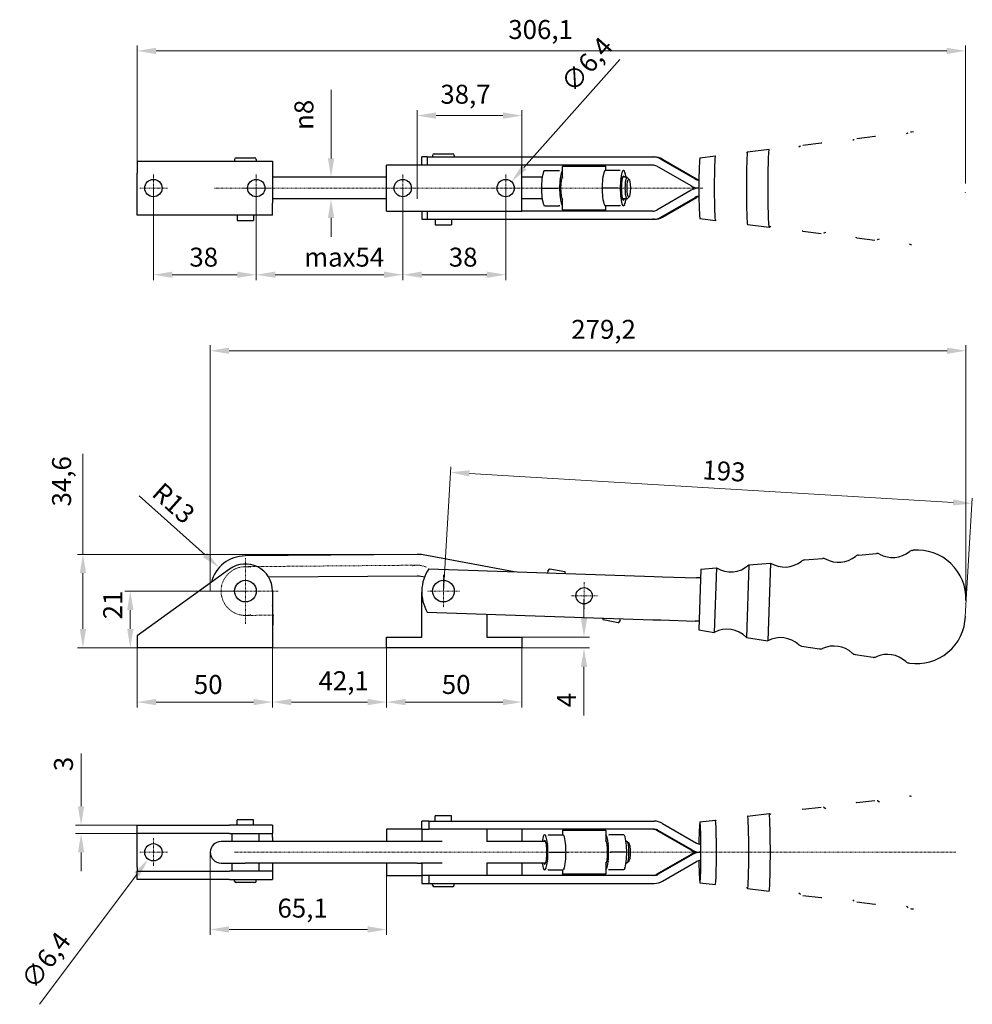
# Model space of a CAD drawing. Extents: x 36 to 374, y 59 to 253.
# Drawn here: x 36 to 212, y 59 to 241 of the extents above; entities that cross this region are included whole.
import ezdxf

# ---------------------------------------------------------------- set-up
doc = ezdxf.new("R2010")
doc.units = 0
doc.linetypes.add('CHAIN', pattern=[0.3543, 0.2362, -0.0295, 0.0591, -0.0295])
for name, color, linetype, lineweight in [('Kóty', 179, 'Continuous', 9), ('Osa', 231, 'CHAIN', 18), ('Středová značka', 231, 'CHAIN', 18), ('Viditelné hrany', 7, 'Continuous', 25)]:
    doc.layers.add(name, color=color, linetype=linetype, lineweight=lineweight)
doc.styles.get("Standard").update_dxf_attribs({"font": 'isocp___.ttf'})
doc.styles.add('Text Style57', font='isocpeur.ttf')
doc.dimstyles.new('AM_CSN', dxfattribs={"dimtxt": 3.5, "dimasz": 3.5, "dimexe": 1, "dimexo": 0, "dimgap": 1.5, "dimtad": 1, "dimdec": 1, "dimrnd": 1e-08, "dimtxsty": 'Standard', "dimcen": 0.09, "dimclrd": 1, "dimclre": 1, "dimclrt": 18, "dimadec": 0, "dimazin": 2, "dimtfac": 0.71, "dimtdec": 1, "dimtofl": 0, "dimtmove": 0, "dimatfit": 3, "dimfxl": 0, "dimtolj": 1, "dimtzin": 0, "dimlwd": 0, "dimlwe": 0, "dimarcsym": 0})

# ---------------------------------------------------------------- blocks, each defined once
blk = doc.blocks.new('*D79')
at = {"layer": 'Defpoints', "color": 0, "linetype": 'Continuous'}
for p in [(127.26, 210.86), (125.13, 208.47)]:
    blk.add_point(p, dxfattribs=at)
at = {"layer": 'Kóty', "color": 1, "linetype": 'Continuous', "lineweight": 0}
for p, q in [((147.26, 233.41), (129.58, 213.48)), ((126.11, 209.66), (126.29, 209.66)), ((126.2, 209.57), (126.2, 209.75))]:
    blk.add_line(p, q, dxfattribs=at)
at = {"layer": 'Kóty', "color": 1, "linetype": 'Continuous'}
blk.add_solid([(129.14, 213.87), (130.02, 213.09), (127.26, 210.86)], dxfattribs=at)
at = {"layer": 'Kóty', "color": 18, "linetype": 'Continuous', "lineweight": 5, "insert": (136.08, 229.39), "char_height": 3.5, "attachment_point": 1, "rotation": 48.4213, "style": 'Text Style57'}
blk.add_mtext('\\A1;∅6,4', dxfattribs=at)
blk = doc.blocks.new('*D80')
at = {"layer": 'Defpoints', "color": 0, "linetype": 'Continuous'}
for p in [(96.02, 211.66), (93.94, 207.66), (95.69, 207.66)]:
    blk.add_point(p, dxfattribs=at)
at = {"layer": 'Kóty', "color": 1, "linetype": 'Continuous', "lineweight": 0}
for p, q in [((93.94, 215.16), (93.94, 227.79)), ((96.02, 211.66), (92.94, 211.66)), ((95.69, 207.66), (92.94, 207.66)), ((93.94, 204.16), (93.94, 200.66))]:
    blk.add_line(p, q, dxfattribs=at)
at = {"layer": 'Kóty', "color": 1, "linetype": 'Continuous'}
for points in [[(93.36, 215.16), (94.53, 215.16), (93.94, 211.66)], [(93.36, 204.16), (94.53, 204.16), (93.94, 207.66)]]:
    blk.add_solid(points, dxfattribs=at)
at = {"layer": 'Kóty', "color": 18, "linetype": 'Continuous', "lineweight": 5, "insert": (87.18, 220.41), "char_height": 3.5, "attachment_point": 1, "rotation": 90, "style": 'Text Style57'}
blk.add_mtext('\\A1;\\fAIGDT|b0|i0;\\H3.5000;\\ln\\fISOCPEUR|b0|i0;\\H3.5000;\\l8', dxfattribs=at)
blk = doc.blocks.new('*D81')
at = {"layer": 'Defpoints', "color": 0, "linetype": 'Continuous'}
for p in [(58.12, 235), (58.12, 209.66), (211.15, 210.5)]:
    blk.add_point(p, dxfattribs=at)
at = {"layer": 'Kóty', "color": 1, "linetype": 'Continuous', "lineweight": 0}
for p, q in [((58.12, 209.66), (58.12, 236)), ((207.65, 235), (61.62, 235)), ((211.15, 210.5), (211.15, 236))]:
    blk.add_line(p, q, dxfattribs=at)
at = {"layer": 'Kóty', "color": 1, "linetype": 'Continuous'}
for points in [[(61.62, 235.58), (61.62, 234.42), (58.12, 235)], [(207.65, 235.58), (207.65, 234.42), (211.15, 235)]]:
    blk.add_solid(points, dxfattribs=at)
at = {"layer": 'Kóty', "color": 18, "linetype": 'Continuous', "lineweight": 5, "insert": (126.68, 240.7), "char_height": 3.5, "attachment_point": 1, "style": 'Text Style57'}
blk.add_mtext('\\A1;306,1', dxfattribs=at)
blk = doc.blocks.new('*D82')
at = {"layer": 'Defpoints', "color": 0, "linetype": 'Continuous'}
for p in [(48.12, 142.04), (109.86, 142.04), (110.09, 124.76)]:
    blk.add_point(p, dxfattribs=at)
at = {"layer": 'Kóty', "color": 1, "linetype": 'Continuous', "lineweight": 0}
for p, q in [((48.12, 142.04), (48.12, 160.62)), ((109.86, 142.04), (47.12, 142.04)), ((48.12, 128.26), (48.12, 138.54)), ((110.09, 124.76), (47.12, 124.76))]:
    blk.add_line(p, q, dxfattribs=at)
at = {"layer": 'Kóty', "color": 1, "linetype": 'Continuous'}
for points in [[(47.53, 138.54), (48.7, 138.54), (48.12, 142.04)], [(47.53, 128.26), (48.7, 128.26), (48.12, 124.76)]]:
    blk.add_solid(points, dxfattribs=at)
at = {"layer": 'Kóty', "color": 18, "linetype": 'Continuous', "lineweight": 5, "insert": (42.42, 150.89), "char_height": 3.5, "attachment_point": 1, "rotation": 90, "style": 'Text Style57'}
blk.add_mtext('\\A1;34,6', dxfattribs=at)
blk = doc.blocks.new('*D84')
at = {"layer": 'Defpoints', "color": 0, "linetype": 'Continuous'}
for p in [(104.2, 124.76), (129.2, 124.76), (104.2, 114.76)]:
    blk.add_point(p, dxfattribs=at)
at = {"layer": 'Kóty', "color": 1, "linetype": 'Continuous', "lineweight": 0}
for p, q in [((104.2, 124.76), (104.2, 113.76)), ((129.2, 124.76), (129.2, 113.76)), ((125.7, 114.76), (107.7, 114.76))]:
    blk.add_line(p, q, dxfattribs=at)
at = {"layer": 'Kóty', "color": 1, "linetype": 'Continuous'}
for points in [[(107.7, 115.35), (107.7, 114.18), (104.2, 114.76)], [(125.7, 115.35), (125.7, 114.18), (129.2, 114.76)]]:
    blk.add_solid(points, dxfattribs=at)
at = {"layer": 'Kóty', "color": 18, "linetype": 'Continuous', "lineweight": 5, "insert": (114.4, 119.76), "char_height": 3.5, "attachment_point": 1, "style": 'Text Style57'}
blk.add_mtext('\\A1;50', dxfattribs=at)
blk = doc.blocks.new('*D85')
at = {"layer": 'Defpoints', "color": 0, "linetype": 'Continuous'}
for p in [(129.2, 126.76), (129.2, 124.76), (140.66, 124.76)]:
    blk.add_point(p, dxfattribs=at)
at = {"layer": 'Kóty', "color": 1, "linetype": 'Continuous', "lineweight": 0}
for p, q in [((140.66, 130.26), (140.66, 133.76)), ((129.2, 126.76), (141.66, 126.76)), ((129.2, 124.76), (141.66, 124.76)), ((140.66, 121.26), (140.66, 112.31))]:
    blk.add_line(p, q, dxfattribs=at)
at = {"layer": 'Kóty', "color": 1, "linetype": 'Continuous'}
for points in [[(140.08, 130.26), (141.24, 130.26), (140.66, 126.76)], [(140.08, 121.26), (141.24, 121.26), (140.66, 124.76)]]:
    blk.add_solid(points, dxfattribs=at)
at = {"layer": 'Kóty', "color": 18, "linetype": 'Continuous', "lineweight": 5, "insert": (135.66, 113.81), "char_height": 3.5, "attachment_point": 1, "rotation": 90, "style": 'Text Style57'}
blk.add_mtext('\\A1;4', dxfattribs=at)
blk = doc.blocks.new('*D86')
at = {"layer": 'Defpoints', "color": 0, "linetype": 'Continuous'}
for p in [(73.28, 139.6), (78.12, 135.26)]:
    blk.add_point(p, dxfattribs=at)
at = {"layer": 'Kóty', "color": 1, "linetype": 'Continuous', "lineweight": 0}
blk.add_line((58.48, 152.85), (70.67, 141.94), dxfattribs=at)
at = {"layer": 'Kóty', "color": 1, "linetype": 'Continuous'}
blk.add_solid([(71.06, 142.37), (70.29, 141.5), (73.28, 139.6)], dxfattribs=at)
at = {"layer": 'Kóty', "color": 18, "linetype": 'Continuous', "lineweight": 5, "insert": (62.94, 155.58), "char_height": 3.5, "attachment_point": 1, "rotation": 318.1523, "style": 'Text Style57'}
blk.add_mtext('\\A1;R13', dxfattribs=at)
blk = doc.blocks.new('*D87')
at = {"layer": 'Defpoints', "color": 0, "linetype": 'Continuous'}
for p in [(58.12, 124.76), (83.12, 124.76), (83.12, 114.76)]:
    blk.add_point(p, dxfattribs=at)
at = {"layer": 'Kóty', "color": 1, "linetype": 'Continuous', "lineweight": 0}
for p, q in [((58.12, 124.76), (58.12, 113.76)), ((83.12, 124.76), (83.12, 113.76)), ((61.62, 114.76), (79.62, 114.76))]:
    blk.add_line(p, q, dxfattribs=at)
at = {"layer": 'Kóty', "color": 1, "linetype": 'Continuous'}
for points in [[(61.62, 115.35), (61.62, 114.18), (58.12, 114.76)], [(79.62, 115.35), (79.62, 114.18), (83.12, 114.76)]]:
    blk.add_solid(points, dxfattribs=at)
at = {"layer": 'Kóty', "color": 18, "linetype": 'Continuous', "lineweight": 5, "insert": (68.6, 119.76), "char_height": 3.5, "attachment_point": 1, "style": 'Text Style57'}
blk.add_mtext('\\A1;50', dxfattribs=at)
blk = doc.blocks.new('*D88')
at = {"layer": 'Defpoints', "color": 0, "linetype": 'Continuous'}
for p in [(80.12, 209.66), (107.2, 209.66), (107.2, 193.67)]:
    blk.add_point(p, dxfattribs=at)
at = {"layer": 'Kóty', "color": 1, "linetype": 'Continuous', "lineweight": 0}
for p, q in [((80.12, 209.66), (80.12, 192.67)), ((107.2, 209.66), (107.2, 192.67)), ((83.62, 193.67), (103.7, 193.67))]:
    blk.add_line(p, q, dxfattribs=at)
at = {"layer": 'Kóty', "color": 1, "linetype": 'Continuous'}
for points in [[(83.62, 194.25), (83.62, 193.09), (80.12, 193.67)], [(103.7, 194.25), (103.7, 193.09), (107.2, 193.67)]]:
    blk.add_solid(points, dxfattribs=at)
at = {"layer": 'Kóty', "color": 18, "linetype": 'Continuous', "lineweight": 5, "insert": (88.97, 198.67), "char_height": 3.5, "attachment_point": 1, "style": 'Text Style57'}
blk.add_mtext('\\A1;max54', dxfattribs=at)
blk = doc.blocks.new('*D89')
at = {"layer": 'Defpoints', "color": 0, "linetype": 'Continuous'}
for p in [(107.2, 209.66), (126.2, 209.66), (126.2, 193.67)]:
    blk.add_point(p, dxfattribs=at)
at = {"layer": 'Kóty', "color": 1, "linetype": 'Continuous', "lineweight": 0}
for p, q in [((107.2, 209.66), (107.2, 192.67)), ((126.2, 209.66), (126.2, 192.67)), ((110.7, 193.67), (122.7, 193.67))]:
    blk.add_line(p, q, dxfattribs=at)
at = {"layer": 'Kóty', "color": 1, "linetype": 'Continuous'}
for points in [[(110.7, 194.25), (110.7, 193.09), (107.2, 193.67)], [(122.7, 194.25), (122.7, 193.09), (126.2, 193.67)]]:
    blk.add_solid(points, dxfattribs=at)
at = {"layer": 'Kóty', "color": 18, "linetype": 'Continuous', "lineweight": 5, "insert": (115.69, 198.67), "char_height": 3.5, "attachment_point": 1, "style": 'Text Style57'}
blk.add_mtext('\\A1;38', dxfattribs=at)
blk = doc.blocks.new('*D90')
at = {"layer": 'Defpoints', "color": 0, "linetype": 'Continuous'}
for p in [(61.12, 209.66), (80.12, 209.66), (80.12, 193.67)]:
    blk.add_point(p, dxfattribs=at)
at = {"layer": 'Kóty', "color": 1, "linetype": 'Continuous', "lineweight": 0}
for p, q in [((61.12, 209.66), (61.12, 192.67)), ((80.12, 209.66), (80.12, 192.67)), ((64.62, 193.67), (76.62, 193.67))]:
    blk.add_line(p, q, dxfattribs=at)
at = {"layer": 'Kóty', "color": 1, "linetype": 'Continuous'}
for points in [[(64.62, 194.25), (64.62, 193.09), (61.12, 193.67)], [(76.62, 194.25), (76.62, 193.09), (80.12, 193.67)]]:
    blk.add_solid(points, dxfattribs=at)
at = {"layer": 'Kóty', "color": 18, "linetype": 'Continuous', "lineweight": 5, "insert": (67.77, 198.67), "char_height": 3.5, "attachment_point": 1, "style": 'Text Style57'}
blk.add_mtext('\\A1;38', dxfattribs=at)
blk = doc.blocks.new('*D91')
at = {"layer": 'Defpoints', "color": 0, "linetype": 'Continuous'}
for p in [(129.2, 223.05), (129.2, 213.91), (109.83, 207.66)]:
    blk.add_point(p, dxfattribs=at)
at = {"layer": 'Kóty', "color": 1, "linetype": 'Continuous', "lineweight": 0}
for p, q in [((109.83, 207.66), (109.83, 224.05)), ((129.2, 213.91), (129.2, 224.05)), ((113.33, 223.05), (125.7, 223.05))]:
    blk.add_line(p, q, dxfattribs=at)
at = {"layer": 'Kóty', "color": 1, "linetype": 'Continuous'}
for points in [[(113.33, 223.64), (113.33, 222.47), (109.83, 223.05)], [(125.7, 223.64), (125.7, 222.47), (129.2, 223.05)]]:
    blk.add_solid(points, dxfattribs=at)
at = {"layer": 'Kóty', "color": 18, "linetype": 'Continuous', "lineweight": 5, "insert": (114.13, 228.75), "char_height": 3.5, "attachment_point": 1, "style": 'Text Style57'}
blk.add_mtext('\\A1;38,7', dxfattribs=at)
blk = doc.blocks.new('*D92')
at = {"layer": 'Defpoints', "color": 0, "linetype": 'Continuous'}
for p in [(56.86, 135.26), (78.12, 135.26), (58.12, 124.76)]:
    blk.add_point(p, dxfattribs=at)
at = {"layer": 'Kóty', "color": 1, "linetype": 'Continuous', "lineweight": 0}
for p, q in [((78.12, 135.26), (55.86, 135.26)), ((56.86, 128.26), (56.86, 131.76)), ((58.12, 124.76), (55.86, 124.76))]:
    blk.add_line(p, q, dxfattribs=at)
at = {"layer": 'Kóty', "color": 1, "linetype": 'Continuous'}
for points in [[(56.28, 131.76), (57.44, 131.76), (56.86, 135.26)], [(56.28, 128.26), (57.44, 128.26), (56.86, 124.76)]]:
    blk.add_solid(points, dxfattribs=at)
at = {"layer": 'Kóty', "color": 18, "linetype": 'Continuous', "lineweight": 5, "insert": (51.86, 130.04), "char_height": 3.5, "attachment_point": 1, "rotation": 90, "style": 'Text Style57'}
blk.add_mtext('\\A1;21', dxfattribs=at)
blk = doc.blocks.new('*D93')
at = {"layer": 'Defpoints', "color": 0, "linetype": 'Continuous'}
for p in [(83.12, 127.01), (104.2, 124.76), (104.2, 114.76)]:
    blk.add_point(p, dxfattribs=at)
at = {"layer": 'Kóty', "color": 1, "linetype": 'Continuous', "lineweight": 0}
for p, q in [((83.12, 127.01), (83.12, 113.76)), ((104.2, 124.76), (104.2, 113.76)), ((86.62, 114.76), (100.7, 114.76))]:
    blk.add_line(p, q, dxfattribs=at)
at = {"layer": 'Kóty', "color": 1, "linetype": 'Continuous'}
for points in [[(86.62, 115.35), (86.62, 114.18), (83.12, 114.76)], [(100.7, 115.35), (100.7, 114.18), (104.2, 114.76)]]:
    blk.add_solid(points, dxfattribs=at)
at = {"layer": 'Kóty', "color": 18, "linetype": 'Continuous', "lineweight": 5, "insert": (91.64, 120.46), "char_height": 3.5, "attachment_point": 1, "style": 'Text Style57'}
blk.add_mtext('\\A1;42,1', dxfattribs=at)
blk = doc.blocks.new('*D94')
at = {"layer": 'Defpoints', "color": 0, "linetype": 'Continuous'}
for p in [(212.33, 151.43), (114.7, 135.26), (211.02, 129.5)]:
    blk.add_point(p, dxfattribs=at)
at = {"layer": 'Kóty', "color": 1, "linetype": 'Continuous', "lineweight": 0}
for p, q in [((114.7, 135.26), (116.07, 158.19)), ((119.5, 156.98), (208.83, 151.64)), ((211.02, 129.5), (212.39, 152.43))]:
    blk.add_line(p, q, dxfattribs=at)
at = {"layer": 'Kóty', "color": 1, "linetype": 'Continuous'}
for points in [[(119.53, 157.56), (119.47, 156.4), (116.01, 157.19)], [(208.87, 152.22), (208.8, 151.06), (212.33, 151.43)]]:
    blk.add_solid(points, dxfattribs=at)
at = {"layer": 'Kóty', "color": 18, "linetype": 'Continuous', "lineweight": 5, "insert": (162.65, 159.41), "char_height": 3.5, "attachment_point": 1, "rotation": 356.5783, "style": 'Text Style57'}
blk.add_mtext('\\A1;193', dxfattribs=at)
blk = doc.blocks.new('*D95')
at = {"layer": 'Defpoints', "color": 0, "linetype": 'Continuous'}
for p in [(58.12, 92.02), (47.77, 90.52), (58.12, 90.52)]:
    blk.add_point(p, dxfattribs=at)
at = {"layer": 'Kóty', "color": 1, "linetype": 'Continuous', "lineweight": 0}
for p, q in [((47.77, 95.52), (47.77, 105.26)), ((58.12, 92.02), (46.77, 92.02)), ((58.12, 90.52), (46.77, 90.52)), ((47.77, 87.02), (47.77, 83.52))]:
    blk.add_line(p, q, dxfattribs=at)
at = {"layer": 'Kóty', "color": 1, "linetype": 'Continuous'}
for points in [[(47.19, 95.52), (48.35, 95.52), (47.77, 92.02)], [(47.19, 87.02), (48.35, 87.02), (47.77, 90.52)]]:
    blk.add_solid(points, dxfattribs=at)
at = {"layer": 'Kóty', "color": 18, "linetype": 'Continuous', "lineweight": 5, "insert": (42.77, 102.01), "char_height": 3.5, "attachment_point": 1, "rotation": 90, "style": 'Text Style57'}
blk.add_mtext('\\A1;3', dxfattribs=at)
blk = doc.blocks.new('*D96')
at = {"layer": 'Defpoints', "color": 0, "linetype": 'Continuous'}
for p in [(62.08, 88.3), (60.16, 85.74)]:
    blk.add_point(p, dxfattribs=at)
at = {"layer": 'Kóty', "color": 1, "linetype": 'Continuous', "lineweight": 0}
for p, q in [((61.03, 87.02), (61.21, 87.02)), ((61.12, 86.93), (61.12, 87.11)), ((40.09, 58.96), (58.07, 82.94))]:
    blk.add_line(p, q, dxfattribs=at)
at = {"layer": 'Kóty', "color": 1, "linetype": 'Continuous'}
blk.add_solid([(57.6, 83.29), (58.53, 82.59), (60.16, 85.74)], dxfattribs=at)
at = {"layer": 'Kóty', "color": 18, "linetype": 'Continuous', "lineweight": 5, "insert": (36.43, 63.58), "char_height": 3.5, "attachment_point": 1, "rotation": 53.1517, "style": 'Text Style57'}
blk.add_mtext('\\A1;∅6,4', dxfattribs=at)
blk = doc.blocks.new('*D97')
at = {"layer": 'Defpoints', "color": 0, "linetype": 'Continuous'}
for p in [(211.22, 179.64), (71.62, 135.26), (211.22, 133.82)]:
    blk.add_point(p, dxfattribs=at)
at = {"layer": 'Kóty', "color": 1, "linetype": 'Continuous', "lineweight": 0}
for p, q in [((71.62, 135.26), (71.62, 180.64)), ((211.22, 133.82), (211.22, 180.64)), ((75.12, 179.64), (207.72, 179.64))]:
    blk.add_line(p, q, dxfattribs=at)
at = {"layer": 'Kóty', "color": 1, "linetype": 'Continuous'}
for points in [[(75.12, 180.22), (75.12, 179.05), (71.62, 179.64)], [(207.72, 180.22), (207.72, 179.05), (211.22, 179.64)]]:
    blk.add_solid(points, dxfattribs=at)
at = {"layer": 'Kóty', "color": 18, "linetype": 'Continuous', "lineweight": 5, "insert": (138.32, 185.34), "char_height": 3.5, "attachment_point": 1, "style": 'Text Style57'}
blk.add_mtext('\\A1;279,2', dxfattribs=at)
blk = doc.blocks.new('*D98')
at = {"layer": 'Defpoints', "color": 0, "linetype": 'Continuous'}
for p in [(71.62, 87.02), (104.2, 82.77), (104.2, 72.77)]:
    blk.add_point(p, dxfattribs=at)
at = {"layer": 'Kóty', "color": 1, "linetype": 'Continuous', "lineweight": 0}
for p, q in [((71.62, 87.02), (71.62, 71.77)), ((104.2, 82.77), (104.2, 71.77)), ((75.12, 72.77), (100.7, 72.77))]:
    blk.add_line(p, q, dxfattribs=at)
at = {"layer": 'Kóty', "color": 1, "linetype": 'Continuous'}
for points in [[(75.12, 73.36), (75.12, 72.19), (71.62, 72.77)], [(100.7, 73.36), (100.7, 72.19), (104.2, 72.77)]]:
    blk.add_solid(points, dxfattribs=at)
at = {"layer": 'Kóty', "color": 18, "linetype": 'Continuous', "lineweight": 5, "insert": (84.05, 78.47), "char_height": 3.5, "attachment_point": 1, "style": 'Text Style57'}
blk.add_mtext('\\A1;65,1', dxfattribs=at)

msp = doc.modelspace()

# ---------------------------------------------------------------- linework, layer by layer
at = {"layer": 'Osa', "lineweight": 18}
for p, q in [((162.615, 209.663), (72.33, 209.663)), ((110.329, 140.046), (77.585, 139.759)), ((77.663, 130.76), (83.413, 130.81)), ((209.328, 87.023), (76.074, 87.023))]:
    msp.add_line(p, q, dxfattribs=at).dxf.unprotected_set("ltscale", 0)
for centre, radius, start, end in [((109.864, 136.041), 4, 65.17682, 104.82471), ((78.124, 135.264), 4.5, 77.76837, 283.23316)]:
    msp.add_arc(centre, radius, start, end, dxfattribs=at).dxf.unprotected_set("ltscale", 0)
at = {"layer": 'Středová značka', "lineweight": 18}
for p, q in [((61.124, 212.263), (61.124, 207.063)), ((80.124, 212.263), (80.124, 207.063)), ((107.195, 212.263), (107.195, 207.063)), ((126.195, 212.263), (126.195, 207.063)), ((63.724, 209.663), (58.524, 209.663)), ((82.724, 209.663), (77.524, 209.663)), ((109.795, 209.663), (104.595, 209.663)), ((128.795, 209.663), (123.595, 209.663)), ((78.124, 141.314), (78.124, 129.214)), ((114.695, 138.264), (114.695, 132.264)), ((140.681, 136.898), (140.681, 131.898)), ((84.174, 135.264), (72.074, 135.264)), ((117.695, 135.264), (111.695, 135.264)), ((143.181, 134.398), (138.181, 134.398)), ((61.124, 89.623), (61.124, 84.423)), ((63.724, 87.023), (58.524, 87.023))]:
    msp.add_line(p, q, dxfattribs=at).dxf.unprotected_set("ltscale", 0)
at = {"layer": 'Viditelné hrany', "linetype": 'Continuous', "lineweight": 25}
for p, q in [((200.957, 220.056), (201.133, 220.076)), ((191.029, 218.835), (194.369, 219.246)), ((170.875, 216.359), (174.843, 216.847)), ((181.109, 217.617), (184.449, 218.027)), ((58.124, 214.663), (58.124, 212.413)), ((58.124, 214.663), (83.124, 214.663)), ((76.124, 214.963), (76.124, 214.663)), ((76.424, 215.263), (79.824, 215.263)), ((80.124, 214.963), (80.124, 214.663)), ((83.124, 214.663), (83.124, 212.413)), ((111.72, 215.413), (110.693, 215.413)), ((110.693, 213.913), (110.693, 215.413)), ((111.72, 215.413), (153.376, 215.413)), ((111.72, 215.413), (111.72, 213.913)), ((112.695, 215.713), (112.695, 215.413)), ((112.995, 216.013), (116.395, 216.013)), ((116.695, 215.713), (116.695, 215.413)), ((153.376, 215.413), (153.642, 215.413)), ((154.875, 215.011), (161.188, 211.364)), ((155.141, 215.011), (161.455, 211.364)), ((162.07, 215.278), (164.924, 215.628)), ((104.195, 205.413), (104.195, 213.913)), ((129.195, 213.913), (104.195, 213.913)), ((153.376, 213.913), (129.195, 213.913)), ((129.195, 205.413), (129.195, 213.913)), ((133.215, 212.741), (133.307, 212.913)), ((133.348, 212.913), (136.121, 212.913)), ((136.931, 213.913), (136.681, 213.663)), ((144.681, 213.663), (136.681, 213.663)), ((136.681, 211.606), (136.681, 213.663)), ((144.424, 212.741), (144.516, 212.913)), ((144.431, 213.913), (144.681, 213.663)), ((147.33, 212.913), (144.558, 212.913)), ((144.681, 212.913), (144.681, 213.663)), ((148.147, 212.741), (148.055, 212.913)), ((160.439, 210.065), (154.125, 213.712)), ((58.124, 206.913), (58.124, 212.413)), ((83.124, 212.413), (83.124, 206.913)), ((104.195, 211.663), (83.124, 211.663)), ((83.163, 211.413), (83.124, 211.452)), ((132.938, 211.663), (129.195, 211.663)), ((136.681, 211.663), (136.578, 211.663)), ((148.596, 211.663), (147.788, 211.663)), ((148.996, 211.284), (148.664, 211.628)), ((133.006, 209.663), (135.779, 209.663)), ((146.988, 209.663), (144.216, 209.663)), ((160.439, 209.261), (154.125, 205.614)), ((83.163, 207.913), (83.124, 207.874)), ((104.195, 207.663), (83.124, 207.663)), ((132.938, 207.663), (129.195, 207.663)), ((136.681, 207.663), (136.578, 207.663)), ((136.681, 205.663), (136.681, 207.72)), ((148.596, 207.663), (147.788, 207.663)), ((148.996, 208.041), (148.664, 207.698)), ((154.875, 204.315), (161.188, 207.962)), ((155.141, 204.315), (161.455, 207.962)), ((58.124, 204.663), (58.124, 206.913)), ((83.124, 204.663), (83.124, 206.913)), ((133.215, 206.585), (133.307, 206.413)), ((133.348, 206.413), (136.121, 206.413)), ((136.681, 205.663), (144.681, 205.663)), ((136.931, 205.413), (136.681, 205.663)), ((144.424, 206.585), (144.516, 206.413)), ((144.431, 205.413), (144.681, 205.663)), ((147.33, 206.413), (144.558, 206.413)), ((144.681, 205.663), (144.681, 206.413)), ((148.147, 206.585), (148.055, 206.413)), ((83.124, 204.663), (58.124, 204.663)), ((76.624, 204.663), (76.624, 203.663)), ((76.624, 203.663), (79.624, 203.663)), ((79.624, 204.663), (79.624, 203.663)), ((104.195, 205.413), (129.195, 205.413)), ((110.693, 205.413), (110.693, 203.913)), ((110.693, 203.913), (111.72, 203.913)), ((111.72, 205.413), (111.72, 203.913)), ((111.72, 203.913), (153.376, 203.913)), ((113.195, 203.913), (113.195, 202.913)), ((116.195, 203.913), (116.195, 202.913)), ((153.376, 205.413), (129.195, 205.413)), ((153.642, 203.913), (153.376, 203.913)), ((162.07, 204.048), (164.924, 203.698)), ((113.195, 202.913), (116.195, 202.913)), ((170.875, 202.966), (174.843, 202.479)), ((181.109, 201.709), (184.449, 201.299)), ((191.029, 200.49), (194.369, 200.08)), ((200.957, 199.27), (201.133, 199.249)), ((109.812, 142.041), (78.067, 141.764)), ((127.734, 138.832), (110.958, 141.941)), ((191.336, 141.889), (194.689, 142.188)), ((201.304, 142.778), (201.481, 142.793)), ((171.099, 140.085), (170.653, 126.7)), ((171.099, 140.085), (175.083, 140.44)), ((175.083, 140.44), (174.605, 126.08)), ((181.375, 141.001), (184.729, 141.3)), ((75.201, 139.32), (58.124, 127.014)), ((111.986, 139.356), (153.642, 137.969)), ((133.997, 138.942), (133.938, 138.625)), ((133.997, 138.942), (134.374, 139.384)), ((134.374, 139.384), (137.146, 138.87)), ((137.272, 138.514), (137.146, 138.87)), ((162.258, 139.298), (161.884, 128.074)), ((162.258, 139.298), (165.123, 139.553)), ((165.123, 139.553), (164.726, 127.629)), ((109.847, 138.041), (82.432, 137.802)), ((111.19, 137.83), (110.229, 138.008)), ((153.642, 137.969), (155.141, 137.919)), ((155.141, 137.919), (161.455, 137.709)), ((162.204, 137.684), (161.455, 137.709)), ((83.124, 135.264), (83.124, 127.014)), ((110.695, 126.764), (110.695, 134.977)), ((83.148, 132.558), (83.124, 132.581)), ((83.148, 132.558), (83.178, 129.058)), ((111.72, 131.361), (153.376, 129.973)), ((122.695, 130.995), (122.695, 126.764)), ((144.09, 130.283), (144.216, 129.927)), ((146.988, 129.413), (144.216, 129.927)), ((147.365, 129.854), (146.988, 129.413)), ((147.365, 129.854), (147.424, 130.172)), ((153.376, 129.973), (154.875, 129.923)), ((154.875, 129.923), (161.188, 129.713)), ((161.938, 129.688), (161.188, 129.713)), ((83.178, 129.058), (83.124, 129.002)), ((161.884, 128.074), (164.726, 127.629)), ((58.124, 127.014), (58.124, 124.764)), ((83.124, 127.014), (83.124, 124.764)), ((104.195, 124.764), (104.195, 126.764)), ((104.195, 126.764), (110.695, 126.764)), ((122.695, 126.764), (129.195, 126.764)), ((129.195, 126.764), (129.195, 124.764)), ((170.653, 126.7), (174.605, 126.08)), ((83.124, 124.764), (58.124, 124.764)), ((129.195, 124.764), (104.195, 124.764)), ((180.846, 125.102), (184.172, 124.581)), ((190.725, 123.554), (194.051, 123.033)), ((200.612, 122.003), (200.788, 121.977)), ((191.029, 96.196), (194.369, 96.606)), ((200.957, 97.416), (201.133, 97.437)), ((181.109, 94.977), (184.449, 95.387)), ((79.624, 93.023), (76.624, 93.023)), ((76.624, 92.023), (76.624, 93.023)), ((79.624, 92.023), (79.624, 93.023)), ((111.986, 92.773), (110.693, 92.773)), ((110.693, 91.273), (110.693, 92.773)), ((111.986, 92.773), (153.642, 92.773)), ((111.986, 92.773), (111.986, 91.273)), ((116.195, 93.773), (113.195, 93.773)), ((113.195, 92.773), (113.195, 93.773)), ((116.195, 92.773), (116.195, 93.773)), ((162.07, 92.638), (164.924, 92.988)), ((170.875, 93.72), (174.843, 94.207)), ((58.124, 92.023), (75.201, 92.023)), ((58.124, 90.523), (58.124, 92.023)), ((83.124, 92.023), (75.201, 92.023)), ((83.124, 92.023), (83.124, 90.523)), ((104.195, 91.273), (104.195, 89.023)), ((110.693, 91.273), (104.195, 91.273)), ((110.693, 91.273), (111.986, 91.273)), ((110.695, 91.273), (110.695, 89.023)), ((153.642, 91.273), (111.986, 91.273)), ((122.695, 91.273), (122.695, 89.015)), ((129.195, 91.273), (129.195, 89.023)), ((136.931, 91.273), (136.681, 91.023)), ((144.681, 91.023), (136.681, 91.023)), ((136.681, 91.023), (136.681, 90.273)), ((144.431, 91.273), (144.681, 91.023)), ((144.681, 91.023), (144.681, 88.966)), ((160.439, 87.425), (154.125, 91.072)), ((160.705, 87.425), (154.392, 91.072)), ((155.141, 92.371), (161.455, 88.724)), ((75.201, 90.523), (58.124, 90.523)), ((58.124, 89.773), (58.124, 90.523)), ((58.124, 84.273), (58.124, 89.773)), ((75.201, 90.523), (83.124, 90.523)), ((75.624, 90.523), (75.624, 89.023)), ((80.624, 90.523), (80.624, 89.023)), ((83.124, 89.773), (83.124, 90.523)), ((83.124, 89.773), (83.124, 89.023)), ((133.215, 90.101), (133.307, 90.273)), ((134.032, 90.273), (136.804, 90.273)), ((136.938, 90.101), (136.846, 90.273)), ((148.014, 90.273), (145.241, 90.273)), ((148.147, 90.101), (148.055, 90.273)), ((78.085, 89.023), (73.624, 89.023)), ((109.829, 89.023), (78.085, 89.023)), ((110.593, 89.023), (109.829, 89.023)), ((114.463, 89.023), (110.593, 89.023)), ((133.574, 89.023), (122.695, 89.023)), ((144.784, 89.023), (144.681, 89.023)), ((148.596, 89.023), (148.424, 89.023)), ((148.996, 88.644), (148.664, 88.988)), ((162.204, 88.523), (162.204, 85.523)), ((134.374, 87.023), (137.146, 87.023)), ((148.356, 87.023), (145.583, 87.023)), ((160.439, 86.621), (154.125, 82.974)), ((160.705, 86.621), (154.392, 82.974)), ((161.938, 87.023), (162.204, 87.023)), ((162.204, 87.023), (161.938, 87.023)), ((58.124, 84.273), (58.124, 83.523)), ((73.624, 85.023), (78.085, 85.023)), ((75.624, 85.023), (75.624, 83.523)), ((109.829, 85.023), (78.085, 85.023)), ((80.624, 85.023), (80.624, 83.523)), ((83.124, 85.023), (83.124, 84.273)), ((83.124, 84.273), (83.124, 83.523)), ((104.195, 85.023), (104.195, 82.773)), ((109.829, 85.023), (110.593, 85.023)), ((114.463, 85.023), (110.593, 85.023)), ((110.695, 85.023), (110.695, 82.773)), ((122.695, 85.031), (122.695, 82.773)), ((133.574, 85.023), (122.695, 85.023)), ((129.195, 85.023), (129.195, 82.773)), ((133.215, 83.945), (133.307, 83.773)), ((134.032, 83.773), (136.804, 83.773)), ((136.681, 83.773), (136.681, 83.023)), ((136.938, 83.945), (136.846, 83.773)), ((144.681, 85.08), (144.681, 83.023)), ((144.784, 85.023), (144.681, 85.023)), ((148.014, 83.773), (145.241, 83.773)), ((148.147, 83.945), (148.055, 83.773)), ((148.596, 85.023), (148.424, 85.023)), ((148.996, 85.402), (148.664, 85.058)), ((155.141, 81.675), (161.455, 85.322)), ((58.124, 83.523), (75.201, 83.523)), ((58.124, 82.023), (58.124, 83.523)), ((75.201, 82.023), (58.124, 82.023)), ((83.124, 83.523), (75.201, 83.523)), ((75.201, 82.023), (83.124, 82.023)), ((76.124, 81.723), (76.124, 82.023)), ((80.124, 81.723), (80.124, 82.023)), ((83.124, 83.523), (83.124, 82.023)), ((104.195, 82.773), (110.693, 82.773)), ((111.986, 82.773), (110.693, 82.773)), ((110.693, 82.773), (110.693, 81.273)), ((153.642, 82.773), (111.986, 82.773)), ((111.986, 82.773), (111.986, 81.273)), ((136.681, 83.023), (144.681, 83.023)), ((136.931, 82.773), (136.681, 83.023)), ((144.431, 82.773), (144.681, 83.023)), ((79.824, 81.423), (76.424, 81.423)), ((110.693, 81.273), (111.986, 81.273)), ((111.986, 81.273), (153.642, 81.273)), ((112.695, 80.973), (112.695, 81.273)), ((116.395, 80.673), (112.995, 80.673)), ((116.695, 80.973), (116.695, 81.273)), ((162.07, 81.408), (164.924, 81.058)), ((170.875, 80.327), (174.843, 79.839)), ((181.109, 79.069), (184.449, 78.659)), ((191.029, 77.851), (194.369, 77.44)), ((200.957, 76.63), (201.133, 76.61))]:
    msp.add_line(p, q, dxfattribs=at).dxf.unprotected_set("ltscale", 0)
for points in [[(201.133, 220.076), (201.544, 220.114)], [(190.494, 218.599), (190.297, 218.439)], [(190.494, 218.599), (190.588, 218.67)], [(194.369, 219.246), (194.525, 219.253)], [(200.414, 219.818), (200.217, 219.658)], [(200.414, 219.818), (200.509, 219.89)], [(170.869, 216.356), (170.677, 216.18)], [(180.575, 217.381), (180.367, 217.212)], [(180.575, 217.381), (180.669, 217.452)], [(184.449, 218.027), (184.605, 218.034)], [(133.307, 212.913), (133.307, 212.913)], [(133.348, 212.913), (133.316, 212.838)], [(136.121, 212.913), (136.153, 212.913)], [(144.516, 212.913), (144.516, 212.913)], [(144.558, 212.913), (144.526, 212.838)], [(147.33, 212.913), (147.37, 212.913)], [(147.957, 212.913), (147.965, 212.913)], [(132.892, 211.288), (132.886, 211.223)], [(136.235, 211.288), (136.241, 211.353)], [(136.681, 211.606), (136.686, 211.52)], [(144.101, 211.288), (144.095, 211.223)], [(147.444, 211.288), (147.451, 211.353)], [(133.006, 209.663), (132.99, 209.588)], [(135.779, 209.663), (135.811, 209.738)], [(144.216, 209.663), (144.199, 209.588)], [(146.988, 209.663), (147.02, 209.738)], [(132.892, 208.038), (132.899, 207.973)], [(136.235, 208.038), (136.228, 208.103)], [(144.088, 208.169), (144.035, 208.264)], [(144.101, 208.038), (144.108, 207.973)], [(147.444, 208.038), (147.437, 208.103)], [(211.132, 208.883), (211.132, 208.889)], [(133.348, 206.413), (133.345, 206.413)], [(136.121, 206.413), (136.137, 206.488)], [(136.681, 206.413), (136.666, 206.413)], [(144.558, 206.413), (144.554, 206.413)], [(147.33, 206.413), (147.346, 206.488)], [(147.957, 206.413), (147.943, 206.413)], [(148.055, 206.413), (148.055, 206.413)], [(164.928, 203.699), (165.089, 203.787)], [(174.849, 202.48), (175.157, 202.643)], [(181.109, 201.709), (180.937, 201.746)], [(185.023, 201.398), (184.9, 201.346)], [(185.023, 201.398), (185.341, 201.543)], [(191.029, 200.49), (190.857, 200.527)], [(194.944, 200.179), (194.821, 200.128)], [(194.944, 200.179), (195.262, 200.325)], [(200.957, 199.27), (200.782, 199.306)], [(134.374, 139.384), (134.346, 139.351)], [(137.247, 138.515), (137.244, 138.529)], [(144.115, 130.282), (144.118, 130.268)], [(146.988, 129.413), (147.016, 129.446)], [(194.944, 96.507), (194.821, 96.558)], [(194.944, 96.507), (195.262, 96.361)], [(200.957, 97.416), (200.782, 97.38)], [(181.109, 94.977), (180.937, 94.94)], [(185.023, 95.288), (184.9, 95.34)], [(185.023, 95.288), (185.341, 95.143)], [(191.029, 96.196), (190.857, 96.159)], [(164.928, 92.987), (165.089, 92.899)], [(174.849, 94.206), (175.157, 94.043)], [(133.307, 90.273), (133.307, 90.273)], [(133.405, 90.273), (133.419, 90.273)], [(134.032, 90.273), (134.016, 90.198)], [(136.804, 90.273), (136.808, 90.273)], [(144.681, 90.273), (144.696, 90.273)], [(145.241, 90.273), (145.225, 90.198)], [(148.014, 90.273), (148.017, 90.273)], [(133.918, 88.648), (133.925, 88.583)], [(137.261, 88.648), (137.253, 88.713)], [(137.274, 88.517), (137.3, 88.471)], [(145.127, 88.648), (145.134, 88.583)], [(148.47, 88.648), (148.463, 88.713)], [(134.374, 87.023), (134.342, 86.948)], [(137.146, 87.023), (137.163, 87.098)], [(137.261, 85.398), (137.267, 85.463)], [(137.697, 87.023), (137.696, 86.954)], [(144.422, 87.023), (144.423, 87.127)], [(145.583, 87.023), (145.551, 86.948)], [(148.356, 87.023), (148.372, 87.098)], [(148.47, 85.398), (148.476, 85.463)], [(133.405, 83.773), (133.397, 83.773)], [(133.918, 85.398), (133.911, 85.333)], [(134.032, 83.773), (133.992, 83.773)], [(136.804, 83.773), (136.836, 83.848)], [(136.846, 83.773), (136.846, 83.773)], [(144.681, 85.08), (144.68, 85.121)], [(145.127, 85.398), (145.121, 85.333)], [(145.241, 83.773), (145.208, 83.773)], [(148.014, 83.773), (148.046, 83.848)], [(148.055, 83.773), (148.055, 83.773)], [(170.869, 80.33), (170.677, 80.506)], [(180.575, 79.305), (180.367, 79.474)], [(180.575, 79.305), (180.669, 79.234)], [(184.449, 78.659), (184.605, 78.652)], [(190.494, 78.087), (190.297, 78.247)], [(190.494, 78.087), (190.588, 78.016)], [(194.369, 77.44), (194.525, 77.433)], [(200.414, 76.868), (200.217, 77.028)], [(200.414, 76.868), (200.509, 76.795)], [(201.133, 76.61), (201.544, 76.572)]]:
    msp.add_lwpolyline(points, dxfattribs=at).dxf.unprotected_set("ltscale", 0)
for centre, radius in [((61.124, 209.663), 1.6), ((80.124, 209.663), 1.6), ((107.195, 209.663), 1.6), ((126.195, 209.663), 1.6), ((78.124, 135.264), 2), ((114.695, 135.264), 2), ((140.681, 134.398), 1.5), ((140.681, 134.398), 1.5), ((61.124, 87.023), 1.6)]:
    msp.add_circle(centre, radius, dxfattribs=at).dxf.unprotected_set("ltscale", 0)
for centre, radius, start, end in [((76.424, 214.963), 0.3, 90, 180), ((79.824, 214.963), 0.3, 0, 90), ((112.995, 215.713), 0.3, 90, 180), ((116.395, 215.713), 0.3, 0, 90), ((109.864, 136.041), 6, 79.50076, 90.50076), ((191.424, 140.893), 1, 95.09227, 128.64958), ((194.778, 141.192), 1, 61.53496, 95.09227), ((197.638, 146.466), 5, 241.53496, 308.66716), ((201.386, 141.781), 1, 94.70425, 128.66716), ((202.219, 133.823), 9, 358.09227, 94.70425), ((78.124, 135.264), 6.5, 90.50076, 165.4937), ((78.124, 135.264), 5, 0, 125.77856), ((167.756, 143.803), 5, 238.22238, 311.96217), ((177.717, 144.691), 5, 238.22238, 308.64958), ((181.464, 140.005), 1, 95.09227, 128.64958), ((184.817, 140.304), 1, 61.53496, 95.09227), ((187.677, 145.579), 5, 241.53496, 308.64958), ((118.193, 135.147), 7.5, 145.86132, 210.32323), ((109.864, 136.041), 2, 79.50076, 90.50076), ((202.121, 130.878), 9, 261.4803, 358.09227), ((167.07, 123.213), 5, 44.22238, 117.96217), ((176.95, 121.664), 5, 47.53496, 117.96217), ((181, 126.09), 1, 227.53496, 261.09227), ((184.327, 125.569), 1, 261.09227, 294.64958), ((186.829, 120.116), 5, 47.53496, 114.64958), ((190.88, 124.542), 1, 227.53496, 261.09227), ((194.206, 124.02), 1, 261.09227, 294.64958), ((196.708, 118.567), 5, 47.51739, 114.64958), ((200.761, 122.992), 1, 227.51739, 261.4803), ((73.624, 87.023), 2, 90, 270), ((76.424, 81.723), 0.3, 180, 270), ((79.824, 81.723), 0.3, 270, 0), ((112.995, 80.973), 0.3, 180, 270), ((116.395, 80.973), 0.3, 270, 0)]:
    msp.add_arc(centre, radius, start, end, dxfattribs=at).dxf.unprotected_set("ltscale", 0)
for centre, major_axis, ratio, start_param, end_param in [((170.876, 209.663), (0, -6.697), 0.0332899, 3.1456824, 6.2790955), ((174.844, 209.663), (0, -7.184), 0.0332899, 3.1224616, 6.3023164), ((153.376, 212.413), (0, 3), 0.9994457, 5.7595865, 6.2831853), ((153.642, 212.413), (0, 3), 0.9994457, 5.7595865, 6.2831853), ((162.071, 209.663), (0, -5.615), 0.0332899, 3.1456824, 6.2790955), ((164.924, 209.663), (0, -5.965), 0.0332899, 3.1224616, 6.3023164), ((133.405, 209.663), (0, 3.25), 0.1822224, 0.3267775, 1.0471976), ((136.748, 209.663), (0, 3.25), 0.1822224, 0.1133259, 1.0471976), ((144.614, 209.663), (0, 3.25), 0.1822224, 0.3267775, 1.0471976), ((147.957, 209.663), (0, 3.25), 0.1822224, 0, 1.0471976), ((147.957, 209.663), (0, 3.25), 0.1822224, 5.3752628, 6.2831853), ((153.376, 212.413), (0, 1.5), 0.9994457, 5.7595865, 6.2831853), ((83.163, 209.663), (0, -1.75), 0.0087399, 0.0087403, 3.1328523), ((133.405, 209.663), (0, 3.25), 0.1822224, 1.0471976, 2.0943951), ((136.748, 209.663), (0, -3.25), 0.1822224, 4.1887902, 5.2359878), ((136.748, 209.663), (0, 2.206), 0.1822224, 0.1673924, 2.9742002), ((144.614, 209.663), (0, 3.25), 0.1822224, 1.0471976, 2.0943951), ((147.957, 209.663), (0, -3.25), 0.1822224, 4.1887902, 5.2359878), ((147.957, 209.663), (0, 2.206), 0.1822224, 5.8477296, 9.8602337), ((148.596, 209.663), (0, 2), 0.1822224, 6.0967825, 9.6111808), ((161.938, 212.663), (0, -1.5), 0.9994457, 5.7595865, 6.2518585), ((162.204, 212.663), (0, -1.5), 0.9994457, 5.7595865, 6.0728731), ((161.938, 212.663), (0, -3), 0.9994457, 5.7595865, 6.2652555), ((161.938, 206.663), (0, 3), 0.9994457, 0.0179298, 0.5235988), ((133.405, 209.663), (0, -3.25), 0.1822224, 5.2359878, 5.9564078), ((136.748, 209.663), (0, -3.25), 0.1822224, 5.2359878, 6.1698594), ((144.614, 209.663), (0, -3.25), 0.1822224, 5.2359878, 5.9564078), ((147.957, 209.663), (0, -3.25), 0.1822224, 5.2359878, 6.2831853), ((147.957, 209.663), (0, -3.25), 0.1822224, 0, 0.9079225), ((161.938, 206.663), (0, 1.5), 0.9994457, 0.0313268, 0.5235988), ((162.204, 206.663), (0, 1.5), 0.9994457, 0.2103122, 0.5235988), ((153.376, 206.913), (0, -1.5), 0.9994457, 0, 0.5235988), ((153.376, 206.913), (0, -3), 0.9994457, 0, 0.5235988), ((153.642, 206.913), (0, -3), 0.9994457, 0, 0.5235988), ((153.642, 89.773), (0, 3), 0.9994457, 5.7595865, 6.2831853), ((162.071, 87.023), (0, -5.615), 0.0332899, 4.9889378, 10.7190255), ((164.924, 87.023), (0, -5.965), 0.0332899, 6.2790955, 9.4288677), ((170.876, 87.023), (0, -6.697), 0.0332899, 6.2511601, 9.4568031), ((174.844, 87.023), (0, -7.184), 0.0332899, 6.2790955, 9.4288677), ((153.376, 89.773), (0, 1.5), 0.9994457, 5.7595865, 6.2831853), ((153.642, 89.773), (0, 1.5), 0.9994457, 5.7595865, 6.2831853), ((133.405, 87.023), (0, 3.25), 0.1822224, 0, 0.9079225), ((133.405, 87.023), (0, -2.206), 0.1822224, 5.8477296, 9.8602337), ((133.405, 87.023), (0, 3.25), 0.1822224, 5.2359878, 6.2831853), ((136.748, 87.023), (0, 3.25), 0.1822224, 5.2359878, 5.9564078), ((144.614, 87.023), (0, 3.25), 0.1822224, 5.2359878, 6.1698594), ((144.614, 87.023), (0, -2.206), 0.1822224, 0.1673924, 2.9742002), ((147.957, 87.023), (0, 3.25), 0.1822224, 5.2359878, 5.9564078), ((133.405, 87.023), (0, 3.25), 0.1822224, 4.1887902, 5.2359878), ((136.748, 87.023), (0, -3.25), 0.1822224, 1.0471976, 2.0943951), ((144.614, 87.023), (0, 3.25), 0.1822224, 4.1887902, 5.2359878), ((147.957, 87.023), (0, -3.25), 0.1822224, 1.0471976, 2.0943951), ((148.596, 87.023), (0, 2), 0.1822224, 3.1415927, 6.2831853), ((148.94, 87.023), (0, -1.65), 0.1822224, 0.1864028, 2.9551898), ((161.938, 90.023), (0, -3), 0.9994457, 5.7595865, 6.2831853), ((162.204, 90.023), (0, -3), 0.9994457, 5.7595865, 6.2831853), ((162.204, 90.023), (0, -1.5), 0.9994457, 5.7595865, 6.2831853), ((161.938, 84.023), (0, 3), 0.9994457, 0, 0.5235988), ((162.204, 84.023), (0, 3), 0.9994457, 0, 0.5235988), ((162.204, 84.023), (0, 1.5), 0.9994457, 0, 0.5235988), ((162.071, 87.023), (0, -5.615), 0.0332899, 4.7123031, 4.7124749), ((133.405, 87.023), (0, -3.25), 0.1822224, 5.3752628, 6.2831853), ((133.405, 87.023), (0, -3.25), 0.1822224, 0, 1.0471976), ((136.748, 87.023), (0, -3.25), 0.1822224, 0.3267775, 1.0471976), ((144.614, 87.023), (0, -3.25), 0.1822224, 0.1133259, 1.0471976), ((147.957, 87.023), (0, -3.25), 0.1822224, 0.3267775, 1.0471976), ((153.376, 84.273), (0, -1.5), 0.9994457, 0, 0.5235988), ((153.642, 84.273), (0, -1.5), 0.9994457, 0, 0.5235988), ((153.642, 84.273), (0, -3), 0.9994457, 0, 0.5235988)]:
    msp.add_ellipse(centre, major_axis=major_axis, ratio=ratio, start_param=start_param, end_param=end_param, dxfattribs=at).dxf.unprotected_set("ltscale", 0)
msp.add_ellipse((148.94, 209.663), major_axis=(0, 1.65), ratio=0.1822224, dxfattribs=at).dxf.unprotected_set("ltscale", 0)

# ---------------------------------------------------------------- dimensions: what is measured, and where the dimension line sits
at = {"layer": 'Kóty', "color": 11, "linetype": 'Continuous', "lineweight": 5}
for base, p1, p2, angle, picture, middle in [((58.124, 235.001), (211.15, 210.499), (58.124, 209.663), 180, '*D81', (131.495, 235.001)), ((80.124, 193.669), (61.124, 209.663), (80.124, 209.663), 180, '*D90', (69.874, 193.669)), ((126.195, 193.669), (107.195, 209.663), (126.195, 209.663), 180, '*D89', (117.788, 193.669)), ((211.219, 179.636), (71.624, 135.264), (211.219, 133.823), 180, '*D97', (143.483, 179.636)), ((48.116, 142.041), (110.092, 124.764), (109.864, 142.041), 90, '*D82', (48.116, 155.004)), ((212.327, 151.43), (114.695, 135.264), (211.016, 129.505), 176.5783, '*D94', (165.325, 154.24)), ((56.859, 135.264), (58.124, 124.764), (78.124, 135.264), 90, '*D92', (56.859, 131.795)), ((140.661, 124.764), (129.195, 126.764), (129.195, 124.764), 90, '*D85', (140.661, 114.865)), ((104.195, 114.764), (83.124, 127.014), (104.195, 124.764), 0, '*D93', (95.398, 114.764)), ((104.195, 114.764), (129.195, 124.764), (104.195, 124.764), 180, '*D84', (116.504, 114.764)), ((47.769, 90.523), (58.124, 92.023), (58.124, 90.523), 90, '*D95', (47.769, 102.886)), ((104.195, 72.773), (71.624, 87.023), (104.195, 82.773), 180, '*D98', (87.638, 72.773))]:
    dim = msp.add_linear_dim(base=base, p1=p1, p2=p2, angle=angle, dimstyle='AM_CSN', override={"dimdec": 1, "dimlfac": 2, "dimtxsty": 'Text Style57', "dimtp": 0, "dimtm": 0, "dimtdec": 1}, dxfattribs=at)
    dim.commit()
    dim.dimension.update_dxf_attribs({"geometry": picture, "text_midpoint": middle, "dimtype": 160})
    dim.dimension.dxf.unprotected_set("ltscale", 0)
for p1, p2, picture, middle in [((125.134, 208.466), (127.257, 210.86), '*D79', (143.302, 228.945)), ((62.083, 88.303), (60.164, 85.743), '*D96', (43.669, 63.731))]:
    dim = msp.add_diameter_dim_2p(p1=p1, p2=p2, dimstyle='AM_CSN', override={"dimdec": 1, "dimlfac": 2, "dimtxsty": 'Text Style57', "dimtp": 0, "dimtm": 0, "dimtdec": 1}, dxfattribs=at)
    dim.commit()
    dim.dimension.update_dxf_attribs({"geometry": picture, "text_midpoint": middle, "dimtype": 163})
for base, p1, p2, angle, text, override, picture, middle in [((93.945, 207.663), (96.024, 211.663), (95.694, 207.663), 90, '\\fAIGDT|b0|i0;\\H3.5000;\\ln\\fISOCPEUR|b0|i0;\\H3.5000;\\l<>', {"dimdec": 1, "dimlfac": 2, "dimtxsty": 'Text Style57', "dimtp": 0, "dimtm": 0, "dimtdec": 1}, '*D80', (93.945, 223.35)), ((107.195, 193.669), (80.124, 209.663), (107.195, 209.663), 180, 'max<>', {"dimdec": 0, "dimlfac": 2, "dimtxsty": 'Text Style57', "dimtp": 0, "dimtm": 0, "dimtdec": 0}, '*D88', (95.268, 193.669))]:
    dim = msp.add_linear_dim(base=base, p1=p1, p2=p2, angle=angle, text=text, dimstyle='AM_CSN', override=override, dxfattribs=at)
    dim.commit()
    dim.dimension.update_dxf_attribs({"geometry": picture, "text_midpoint": middle, "dimtype": 160})
    dim.dimension.dxf.unprotected_set("ltscale", 0)
for base, p1, p2, picture, middle in [((129.195, 223.052), (109.829, 207.663), (129.195, 213.913), '*D91', (118.067, 223.052)), ((83.124, 114.764), (58.124, 124.764), (83.124, 124.764), '*D87', (70.701, 114.764))]:
    dim = msp.add_linear_dim(base=base, p1=p1, p2=p2, dimstyle='AM_CSN', override={"dimdec": 1, "dimlfac": 2, "dimtxsty": 'Text Style57', "dimtp": 0, "dimtm": 0, "dimtdec": 1}, dxfattribs=at)
    dim.commit()
    dim.dimension.update_dxf_attribs({"geometry": picture, "text_midpoint": middle, "dimtype": 160})
    dim.dimension.dxf.unprotected_set("ltscale", 0)
dim = msp.add_radius_dim(center=(78.124, 135.264), mpoint=(73.282, 139.6), dimstyle='AM_CSN', override={"dimdec": 1, "dimlfac": 2, "dimtxsty": 'Text Style57', "dimcen": 0, "dimtp": 0, "dimtm": 0, "dimtdec": 1}, dxfattribs=at)
dim.commit()
dim.dimension.update_dxf_attribs({"geometry": '*D86', "text_midpoint": (61.947, 149.752), "dimtype": 164})
dim.dimension.dxf.unprotected_set("ltscale", 0)

doc.saveas('drawing.dxf')
